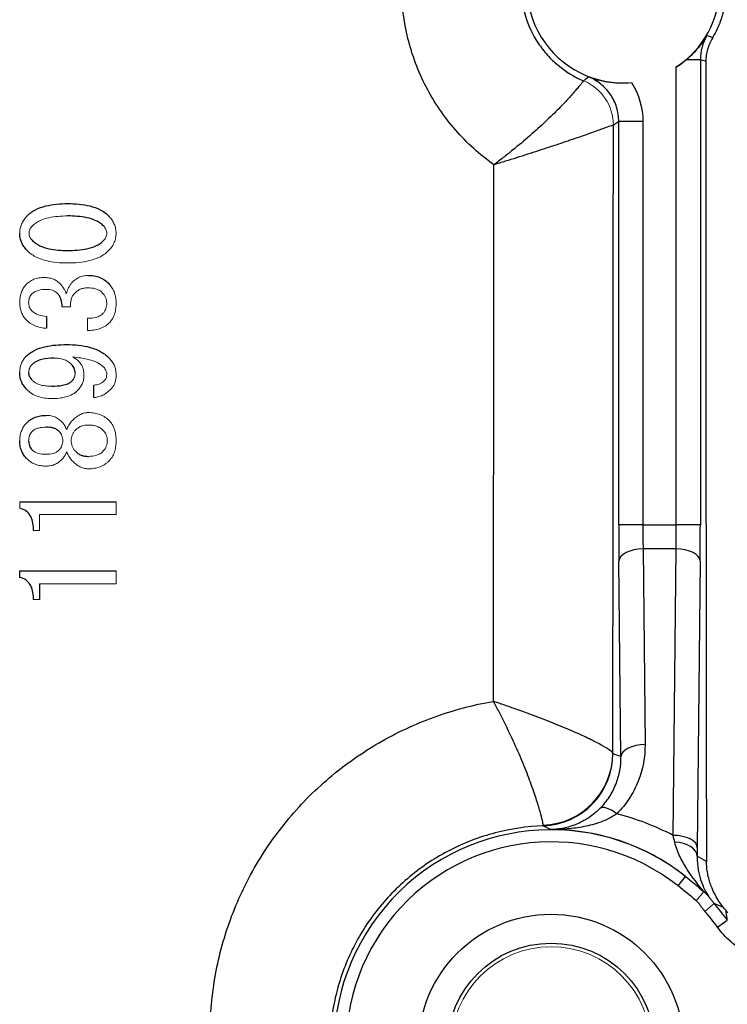
# Model space of a CAD drawing. Units: inches. Extents: x -27 to 33.3, y -14.3 to 25.7.
# Drawn here: x 13.3 to 14.5, y -10.3 to -8.7 of the extents above; entities that cross this region are included whole.
import ezdxf

# ---------------------------------------------------------------- set-up
doc = ezdxf.new("R2010")
doc.units = ezdxf.units.IN
doc.header["$MEASUREMENT"] = 0

msp = doc.modelspace()

# ---------------------------------------------------------------- linework, layer by layer
at = {"color": 7, "linetype": 'Continuous', "lineweight": 25}
for p, q in [((14.4084, -8.7512), (14.3851, -8.7512)), ((14.4084, -8.7512), (14.4084, -9.5109)), ((14.369, -9.5109), (14.369, -8.7631)), ((14.2752, -9.5109), (14.2752, -8.852)), ((14.3146, -8.852), (14.2752, -8.852)), ((14.3146, -8.852), (14.3146, -9.5109)), ((13.3404, -9.1704), (13.3404, -9.1898)), ((13.418, -9.3028), (13.418, -9.2825)), ((13.2968, -9.4732), (13.4543, -9.4732)), ((14.3146, -9.5109), (14.2752, -9.5109)), ((14.3146, -9.5109), (14.369, -9.5109)), ((14.4084, -9.5109), (14.369, -9.5109)), ((14.3688, -9.5503), (14.3148, -9.5503)), ((14.3148, -9.5503), (14.3181, -9.87)), ((14.364, -10.0183), (14.3688, -9.5503)), ((14.2787, -9.8897), (14.2755, -9.57)), ((14.4081, -9.57), (14.4034, -10.038)), ((13.2968, -9.5968), (13.2968, -9.5862)), ((13.2968, -9.5862), (13.4543, -9.5862)), ((13.329, -9.6071), (13.329, -9.6329)), ((14.372, -10.1008), (14.3841, -10.0854)), ((14.4364, -10.1682), (14.4524, -10.1567))]:
    msp.add_line(p, q, dxfattribs=at)
at = {"color": 144, "linetype": 'Continuous', "lineweight": 18}
for p, q in [((13.38, -9.1545), (13.3663, -9.1545)), ((13.4075, -9.1934), (13.4075, -9.1731)), ((13.3396, -9.332), (13.3404, -9.332)), ((13.3404, -9.3514), (13.3396, -9.3514)), ((13.3396, -9.3955), (13.3404, -9.3955)), ((13.3404, -9.4149), (13.3396, -9.4149)), ((13.2968, -9.4838), (13.2968, -9.4732)), ((13.4543, -9.4732), (13.4543, -9.4941)), ((13.329, -9.4941), (13.329, -9.52)), ((13.3913, -9.4941), (13.329, -9.4941)), ((13.4543, -9.4941), (13.3913, -9.4941)), ((13.329, -9.52), (13.3194, -9.52)), ((13.4543, -9.5862), (13.4543, -9.6071)), ((13.3913, -9.6071), (13.329, -9.6071)), ((13.4543, -9.6071), (13.3913, -9.6071)), ((13.329, -9.6329), (13.3194, -9.6329)), ((14.4016, -10.125), (14.4141, -10.1102)), ((14.4159, -10.1424), (14.4307, -10.1294))]:
    msp.add_line(p, q, dxfattribs=at)
at = {"color": 7, "linetype": 'Continuous', "lineweight": 25, "flags": 128}
for points in [[(14.4192, -8.7114), (14.4212, -8.7121), (14.4287, -8.7148)], [(14.4172, -8.7535), (14.4119, -8.7521), (14.4084, -8.7512)], [(14.3148, -9.5503), (14.3072, -9.5507), (14.2999, -9.5519), (14.2931, -9.5537), (14.2872, -9.5562), (14.2823, -9.5591), (14.2786, -9.5625), (14.2763, -9.5662), (14.2755, -9.57)], [(14.4081, -9.57), (14.4073, -9.5662), (14.405, -9.5625), (14.4013, -9.5591), (14.3964, -9.5562), (14.3904, -9.5537), (14.3837, -9.5519), (14.3764, -9.5507), (14.3688, -9.5503)], [(14.3181, -9.87), (14.3104, -9.8704), (14.3031, -9.8716), (14.2964, -9.8734), (14.2904, -9.8758), (14.2855, -9.8788), (14.2819, -9.8822), (14.2795, -9.8858), (14.2787, -9.8897)], [(14.2718, -9.983), (14.2674, -9.9799), (14.2631, -9.9773), (14.259, -9.9752), (14.2552, -9.9738), (14.2518, -9.973), (14.2487, -9.9729), (14.2462, -9.9734), (14.2443, -9.9745)], [(14.4034, -10.038), (14.4025, -10.0342), (14.4002, -10.0305), (14.3966, -10.0271), (14.3917, -10.0241), (14.3857, -10.0217), (14.379, -10.0199), (14.3716, -10.0187), (14.364, -10.0183)], [(14.4032, -10.0525), (14.4025, -10.0482), (14.4003, -10.044), (14.397, -10.0402), (14.3924, -10.0367), (14.3869, -10.0338), (14.3806, -10.0316), (14.3737, -10.0301), (14.3665, -10.0293)]]:
    msp.add_lwpolyline(points, dxfattribs=at)
at = {"color": 7, "linetype": 'Continuous', "lineweight": 25}
for radius in [0.2165, 0.1693]:
    msp.add_circle((14.1646, -10.3637), radius, dxfattribs=at)
at = {"color": 144, "linetype": 'Continuous', "lineweight": 18}
msp.add_circle((14.1646, -10.3637), 0.1634, dxfattribs=at)
at = {"color": 7, "linetype": 'Continuous', "lineweight": 25}
for centre, radius, start, end in [((14.2827, -8.6314), 0.1575, 85.2014, 274.7986), ((14.2827, -8.6314), 0.1575, 303.2274, 56.7726), ((14.1474, -9.8838), 0.118, 272.0921, 359.7442), ((14.1475, -9.8847), 0.1181, 272.0624, 359.9961), ((14.1646, -10.3637), 0.3545, 51.7372, 228.3616), ((14.1646, -10.3637), 0.3348, 51.7372, 228.3616), ((14.1646, -10.3637), 0.3545, 35.7252, 41.3648), ((14.1646, -10.3637), 0.3348, 35.7252, 41.3648)]:
    msp.add_arc(centre, radius, start, end, dxfattribs=at)
at = {"color": 144, "linetype": 'Continuous', "lineweight": 18}
for start, end in [(0.0126, 67.2019), (0.017, 67.1795)]:
    msp.add_arc((14.1875, -8.858), 0.0788, start, end, dxfattribs=at)
at = {"color": 7, "linetype": 'Continuous', "lineweight": 25}
for centre, major_axis, ratio, start_param, end_param in [((14.6954, -8.6314), (0, 15.9389), 0.017455, 1.578458, 1.66061), ((13.9883, -8.6314), (0, 15.9293), 0.017455, 4.633654, 4.698162), ((14.2773, -9.5109), (0, 0.1181), 0.017455, 1.570796, 2.094395), ((14.3166, -9.5109), (0, 0.0787), 0.026183, 1.570796, 2.094395), ((14.367, -9.5109), (0, 0.0787), 0.026183, 4.18879, 4.712389), ((14.4063, -9.5109), (0, 0.1181), 0.017455, 4.18879, 4.712389), ((14.0578, -10.3637), (0.5624, 0), 0.91653, 1.167125, 1.192361), ((14.1646, -10.4013), (0, 0.4318), 0.999992, 5.803192, 6.03233), ((14.204, -10.3637), (0.3937, 0), 0.91653, 0.995133, 1.040178)]:
    msp.add_ellipse(centre, major_axis=major_axis, ratio=ratio, start_param=start_param, end_param=end_param, dxfattribs=at)
for points, knots in [([(14.0711, -8.9226), (14.0481, -8.9061), (14.0272, -8.8872), (13.9992, -8.855), (13.9905, -8.8437), (13.9745, -8.8202), (13.9672, -8.808), (13.9474, -8.7699), (13.9375, -8.7434), (13.9241, -8.6886), (13.9206, -8.66), (13.9206, -8.6171), (13.9214, -8.6029), (13.9248, -8.5747), (13.9274, -8.5606), (13.9342, -8.5329), (13.9384, -8.5192), (13.9485, -8.4925), (13.9543, -8.4796), (13.9673, -8.4546), (13.9745, -8.4425), (13.9905, -8.4191), (13.9992, -8.4078), (14.0272, -8.3756), (14.0481, -8.3567), (14.0711, -8.3402)], [0, 0, 0, 0, 0.125, 0.125, 0.1875, 0.1875, 0.25, 0.25, 0.375, 0.375, 0.5, 0.5, 0.5625, 0.5625, 0.625, 0.625, 0.6875, 0.6875, 0.75, 0.75, 0.8125, 0.8125, 0.875, 0.875, 1, 1, 1, 1]), ([(14.218, -8.4773), (14.2029, -8.4837), (14.1887, -8.4923), (14.1699, -8.5079), (14.1641, -8.5135), (14.1532, -8.5256), (14.1481, -8.5321), (14.1391, -8.5457), (14.1351, -8.5527), (14.1282, -8.5674), (14.1252, -8.5751), (14.1181, -8.5986), (14.1157, -8.615), (14.1157, -8.6478), (14.1181, -8.6642), (14.1275, -8.6952), (14.1345, -8.7103), (14.1481, -8.7307), (14.1532, -8.7372), (14.1641, -8.7493), (14.1699, -8.7549), (14.1887, -8.7705), (14.2029, -8.7791), (14.218, -8.7855)], [0, 0, 0, 0, 0.125, 0.125, 0.1875, 0.1875, 0.25, 0.25, 0.3125, 0.3125, 0.375, 0.375, 0.5, 0.5, 0.625, 0.625, 0.75, 0.75, 0.8125, 0.8125, 0.875, 0.875, 1, 1, 1, 1]), ([(14.4287, -8.7148), (14.4312, -8.7106), (14.4339, -8.7056), (14.4393, -8.6939), (14.442, -8.6873), (14.4465, -8.6728), (14.4484, -8.6648), (14.4509, -8.6485), (14.4516, -8.64), (14.4516, -8.6228), (14.4509, -8.6144), (14.4484, -8.598), (14.4465, -8.5901), (14.442, -8.5756), (14.4393, -8.5689), (14.434, -8.5573), (14.4312, -8.5522), (14.4287, -8.548)], [0, 0, 0, 0, 0.125, 0.125, 0.25, 0.25, 0.375, 0.375, 0.5, 0.5, 0.625, 0.625, 0.75, 0.75, 0.875, 0.875, 1, 1, 1, 1]), ([(14.4192, -8.7114), (14.415, -8.7182), (14.4104, -8.7248), (14.3992, -8.7381), (14.3929, -8.7446), (14.3851, -8.7512)], [0, 0, 0, 0, 0.5, 0.5, 1, 1, 1, 1]), ([(14.4192, -8.7114), (14.4157, -8.7174), (14.4129, -8.7239), (14.4093, -8.7373), (14.4084, -8.7441), (14.4084, -8.7512)], [0, 0, 0, 0, 0.5, 0.5, 1, 1, 1, 1]), ([(14.4287, -8.7148), (14.425, -8.7209), (14.4222, -8.7272), (14.4194, -8.737), (14.4187, -8.7402), (14.4176, -8.7468), (14.4173, -8.7502), (14.4172, -8.7535)], [0, 0, 0, 0, 0.5, 0.5, 0.75, 0.75, 1, 1, 1, 1]), ([(14.2251, -8.7787), (14.235, -8.7824), (14.2452, -8.7852), (14.2627, -8.7879), (14.2689, -8.7885), (14.282, -8.789), (14.2889, -8.7889), (14.2959, -8.7883)], [0, 0, 0, 0, 0.5, 0.5, 0.75, 0.75, 1, 1, 1, 1]), ([(14.2752, -8.852), (14.2752, -8.8441), (14.274, -8.8362), (14.2693, -8.8212), (14.2659, -8.814), (14.257, -8.8011), (14.2516, -8.7953), (14.2393, -8.7855), (14.2325, -8.7816), (14.2251, -8.7787)], [0, 0, 0, 0, 0.25, 0.25, 0.5, 0.5, 0.75, 0.75, 1, 1, 1, 1]), ([(14.218, -8.7855), (14.2178, -8.7856), (14.2168, -8.7868), (14.2132, -8.7911), (14.2106, -8.7943), (14.2037, -8.8023), (14.1995, -8.8071), (14.1895, -8.8181), (14.1836, -8.8244), (14.1705, -8.8376), (14.1633, -8.8447), (14.1474, -8.8596), (14.1389, -8.8673), (14.1209, -8.883), (14.1114, -8.891), (14.0966, -8.9029), (14.0916, -8.9069), (14.0814, -8.9148), (14.0762, -8.9188), (14.0711, -8.9226)], [0, 0, 0, 0, 0.125, 0.125, 0.25, 0.25, 0.375, 0.375, 0.5, 0.5, 0.625, 0.625, 0.75, 0.75, 0.875, 0.875, 0.9375, 0.9375, 1, 1, 1, 1]), ([(14.2662, -8.858), (14.2659, -8.858), (14.2642, -8.8585), (14.2585, -8.8604), (14.2544, -8.8619), (14.244, -8.8656), (14.2377, -8.8678), (14.2231, -8.873), (14.2148, -8.8759), (14.1969, -8.8821), (14.1871, -8.8855), (14.1662, -8.8925), (14.1552, -8.8961), (14.1323, -8.9035), (14.1204, -8.9073), (14.1021, -8.9131), (14.096, -8.915), (14.0836, -8.9188), (14.0773, -8.9207), (14.0711, -8.9226)], [0, 0, 0, 0, 0.125, 0.125, 0.25, 0.25, 0.375, 0.375, 0.5, 0.5, 0.625, 0.625, 0.75, 0.75, 0.875, 0.875, 0.9375, 0.9375, 1, 1, 1, 1]), ([(14.2752, -8.852), (14.2727, -8.8537), (14.2701, -8.8554), (14.2676, -8.8571), (14.2672, -8.8574), (14.2667, -8.8577), (14.2663, -8.858)], [0.00098277, 0.00098277, 0.00098277, 0.00098277, 0.01200122, 0.01200122, 0.01200122, 0.01396637, 0.01396637, 0.01396637, 0.01396637]), ([(13.3081, -9.0071), (13.3102, -9.0049), (13.3124, -9.0029), (13.3172, -8.9992), (13.3197, -8.9977), (13.3278, -8.9934), (13.3335, -8.9914), (13.3451, -8.9884), (13.3511, -8.9874), (13.3631, -8.9862), (13.3691, -8.986), (13.3752, -8.9859)], [0, 0, 0, 0, 0.125, 0.125, 0.25, 0.25, 0.5, 0.5, 0.75, 0.75, 1, 1, 1, 1]), ([(13.3752, -8.9859), (13.3813, -8.986), (13.3874, -8.9862), (13.3995, -8.9874), (13.4056, -8.9884), (13.4174, -8.9914), (13.4231, -8.9934), (13.4311, -8.9975), (13.4337, -8.9991), (13.4387, -9.0028), (13.4409, -9.0049), (13.443, -9.0071)], [0, 0, 0, 0, 0.25, 0.25, 0.5, 0.5, 0.75, 0.75, 0.875, 0.875, 1, 1, 1, 1]), ([(13.4342, -9.023), (13.4323, -9.0211), (13.4303, -9.0194), (13.4261, -9.0163), (13.4238, -9.0151), (13.4166, -9.0117), (13.4116, -9.0102), (13.3962, -9.0069), (13.3857, -9.0063), (13.3752, -9.0062)], [0, 0, 0, 0, 0.125, 0.125, 0.25, 0.25, 0.5, 0.5, 1, 1, 1, 1]), ([(13.3081, -9.0618), (13.3064, -9.0599), (13.3048, -9.058), (13.302, -9.0537), (13.3008, -9.0516), (13.2988, -9.047), (13.2981, -9.0445), (13.2971, -9.0395), (13.2969, -9.037), (13.2968, -9.0345)], [0, 0, 0, 0, 0.25, 0.25, 0.5, 0.5, 0.75, 0.75, 1, 1, 1, 1]), ([(13.317, -9.046), (13.3189, -9.0478), (13.3208, -9.0495), (13.3251, -9.0524), (13.3273, -9.0537), (13.3343, -9.057), (13.3393, -9.0586), (13.3544, -9.062), (13.3648, -9.0627), (13.3752, -9.0627)], [0, 0, 0, 0, 0.125, 0.125, 0.25, 0.25, 0.5, 0.5, 1, 1, 1, 1]), ([(13.3752, -9.0627), (13.3857, -9.0627), (13.3962, -9.062), (13.4117, -9.0587), (13.4166, -9.0572), (13.4237, -9.0539), (13.426, -9.0526), (13.4303, -9.0496), (13.4323, -9.0479), (13.4342, -9.046)], [0, 0, 0, 0, 0.5, 0.5, 0.75, 0.75, 0.875, 0.875, 1, 1, 1, 1]), ([(13.4091, -9.1033), (13.4123, -9.1034), (13.4154, -9.1035), (13.4217, -9.1046), (13.4247, -9.1055), (13.4306, -9.1079), (13.4334, -9.1094), (13.4386, -9.113), (13.4408, -9.1152), (13.443, -9.1174)], [0, 0, 0, 0, 0.25, 0.25, 0.5, 0.5, 0.75, 0.75, 1, 1, 1, 1]), ([(13.3663, -9.1545), (13.366, -9.1507), (13.3655, -9.1469), (13.3639, -9.1414), (13.3632, -9.1397), (13.3614, -9.1363), (13.3603, -9.1348), (13.359, -9.1333)], [0, 0, 0, 0, 0.5, 0.5, 0.75, 0.75, 1, 1, 1, 1]), ([(13.3065, -9.2366), (13.3086, -9.2344), (13.3108, -9.2324), (13.3156, -9.2289), (13.3182, -9.2273), (13.3263, -9.2232), (13.332, -9.2214), (13.3436, -9.2185), (13.3496, -9.2176), (13.3615, -9.2166), (13.3676, -9.2164), (13.3736, -9.2163)], [0, 0, 0, 0, 0.125, 0.125, 0.25, 0.25, 0.5, 0.5, 0.75, 0.75, 1, 1, 1, 1]), ([(13.3736, -9.2163), (13.38, -9.2164), (13.3864, -9.2166), (13.3993, -9.2181), (13.4056, -9.2192), (13.418, -9.2227), (13.424, -9.2251), (13.4323, -9.2298), (13.435, -9.2316), (13.4401, -9.2356), (13.4424, -9.2378), (13.4447, -9.2402)], [0, 0, 0, 0, 0.25, 0.25, 0.5, 0.5, 0.75, 0.75, 0.875, 0.875, 1, 1, 1, 1]), ([(13.3526, -9.2384), (13.346, -9.2385), (13.3394, -9.2389), (13.3299, -9.2413), (13.3269, -9.2424), (13.3226, -9.2447), (13.3212, -9.2455), (13.3185, -9.2475), (13.3174, -9.2487), (13.3162, -9.2498)], [0, 0, 0, 0, 0.5, 0.5, 0.75, 0.75, 0.875, 0.875, 1, 1, 1, 1]), ([(13.3873, -9.2631), (13.3872, -9.2618), (13.3872, -9.2605), (13.3867, -9.2579), (13.3863, -9.2567), (13.3854, -9.2543), (13.3848, -9.2531), (13.3833, -9.251), (13.3825, -9.25), (13.3816, -9.249)], [0, 0, 0, 0, 0.25, 0.25, 0.5, 0.5, 0.75, 0.75, 1, 1, 1, 1]), ([(13.3073, -9.2887), (13.3057, -9.2868), (13.3042, -9.285), (13.3015, -9.2809), (13.3004, -9.2787), (13.2986, -9.2742), (13.2979, -9.2719), (13.297, -9.2671), (13.2969, -9.2646), (13.2968, -9.2622)], [0, 0, 0, 0, 0.25, 0.25, 0.5, 0.5, 0.75, 0.75, 1, 1, 1, 1]), ([(13.3114, -9.2631), (13.3114, -9.2642), (13.3115, -9.2653), (13.3121, -9.2673), (13.3126, -9.2683), (13.3142, -9.2712), (13.3156, -9.2729), (13.317, -9.2746)], [0, 0, 0, 0, 0.25, 0.25, 0.5, 0.5, 1, 1, 1, 1]), ([(13.3493, -9.2843), (13.3552, -9.2842), (13.3611, -9.284), (13.3697, -9.2823), (13.3725, -9.2815), (13.3766, -9.2798), (13.3779, -9.2791), (13.3803, -9.2775), (13.3814, -9.2765), (13.3824, -9.2755)], [0, 0, 0, 0, 0.5, 0.5, 0.75, 0.75, 0.875, 0.875, 1, 1, 1, 1]), ([(13.3073, -9.3452), (13.3094, -9.343), (13.3116, -9.341), (13.3165, -9.3376), (13.3192, -9.3361), (13.3248, -9.3339), (13.3277, -9.3332), (13.3336, -9.3322), (13.3366, -9.332), (13.3396, -9.332)], [0, 0, 0, 0, 0.25, 0.25, 0.5, 0.5, 0.75, 0.75, 1, 1, 1, 1]), ([(13.3614, -9.3584), (13.3601, -9.3571), (13.3586, -9.3559), (13.3553, -9.354), (13.3535, -9.3533), (13.3481, -9.3517), (13.3443, -9.3514), (13.3404, -9.3514)], [0, 0, 0, 0, 0.25, 0.25, 0.5, 0.5, 1, 1, 1, 1]), ([(13.3073, -9.4017), (13.3056, -9.3997), (13.304, -9.3977), (13.3013, -9.3933), (13.3002, -9.391), (13.2985, -9.3862), (13.2978, -9.3837), (13.297, -9.3786), (13.2969, -9.376), (13.2968, -9.3734)], [0, 0, 0, 0, 0.25, 0.25, 0.5, 0.5, 0.75, 0.75, 1, 1, 1, 1]), ([(13.3114, -9.3734), (13.3114, -9.3748), (13.3115, -9.3762), (13.3119, -9.3789), (13.3123, -9.3802), (13.3132, -9.3828), (13.3138, -9.384), (13.3153, -9.3863), (13.3161, -9.3874), (13.317, -9.3884)], [0, 0, 0, 0, 0.25, 0.25, 0.5, 0.5, 0.75, 0.75, 1, 1, 1, 1]), ([(13.3873, -9.3902), (13.3887, -9.3917), (13.3902, -9.393), (13.3935, -9.3953), (13.3953, -9.3963), (13.3991, -9.3977), (13.401, -9.3983), (13.405, -9.3989), (13.4071, -9.399), (13.4091, -9.399)], [0, 0, 0, 0, 0.25, 0.25, 0.5, 0.5, 0.75, 0.75, 1, 1, 1, 1]), ([(13.3194, -9.52), (13.3194, -9.5161), (13.3191, -9.5122), (13.3178, -9.5046), (13.3167, -9.5008), (13.3131, -9.4939), (13.3106, -9.4908), (13.3043, -9.4862), (13.3006, -9.4847), (13.2968, -9.4838)], [0, 0, 0, 0, 0.25, 0.25, 0.5, 0.5, 0.75, 0.75, 1, 1, 1, 1]), ([(13.3194, -9.6329), (13.3194, -9.6291), (13.3191, -9.6252), (13.3178, -9.6176), (13.3167, -9.6138), (13.3131, -9.6069), (13.3106, -9.6038), (13.3043, -9.5992), (13.3006, -9.5977), (13.2968, -9.5968)], [0, 0, 0, 0, 0.25, 0.25, 0.5, 0.5, 0.75, 0.75, 1, 1, 1, 1]), ([(13.6083, -10.3632), (13.6071, -10.3299), (13.6089, -10.2965), (13.6184, -10.2312), (13.6261, -10.1993), (13.642, -10.1524), (13.648, -10.1368), (13.6615, -10.1064), (13.6689, -10.0916), (13.6929, -10.0483), (13.7114, -10.0211), (13.743, -9.9827), (13.7542, -9.9702), (13.7775, -9.9464), (13.7897, -9.9351), (13.8278, -9.9028), (13.8553, -9.8835), (13.9126, -9.8503), (13.9425, -9.8363), (13.9893, -9.8193), (14.0053, -9.8143), (14.0376, -9.8057), (14.0539, -9.8022), (14.0704, -9.7993)], [0, 0, 0, 0, 0.125, 0.125, 0.25, 0.25, 0.3125, 0.3125, 0.375, 0.375, 0.5, 0.5, 0.5625, 0.5625, 0.625, 0.625, 0.75, 0.75, 0.875, 0.875, 0.9375, 0.9375, 1, 1, 1, 1]), ([(14.2654, -9.8843), (14.2652, -9.8831), (14.2637, -9.8815), (14.2581, -9.8773), (14.254, -9.8747), (14.2436, -9.8689), (14.2372, -9.8656), (14.2226, -9.8584), (14.2144, -9.8546), (14.1963, -9.8466), (14.1863, -9.8424), (14.1655, -9.8339), (14.1546, -9.8296), (14.1317, -9.8209), (14.1197, -9.8165), (14.1014, -9.81), (14.0953, -9.8078), (14.0829, -9.8035), (14.0766, -9.8014), (14.0704, -9.7993)], [0, 0, 0, 0, 0.125, 0.125, 0.25, 0.25, 0.375, 0.375, 0.5, 0.5, 0.625, 0.625, 0.75, 0.75, 0.875, 0.875, 0.9375, 0.9375, 1, 1, 1, 1]), ([(14.1517, -10.0017), (14.1517, -10.0004), (14.1513, -9.9978), (14.1496, -9.9902), (14.1483, -9.9852), (14.1449, -9.973), (14.1427, -9.9659), (14.1375, -9.9499), (14.1344, -9.9411), (14.1274, -9.922), (14.1234, -9.9117), (14.1147, -9.8905), (14.11, -9.8796), (14.0997, -9.857), (14.0942, -9.8453), (14.0855, -9.828), (14.0826, -9.8223), (14.0766, -9.8108), (14.0735, -9.805), (14.0704, -9.7993)], [0, 0, 0, 0, 0.125, 0.125, 0.25, 0.25, 0.375, 0.375, 0.5, 0.5, 0.625, 0.625, 0.75, 0.75, 0.875, 0.875, 0.9375, 0.9375, 1, 1, 1, 1]), ([(14.3181, -9.87), (14.3183, -9.8906), (14.3146, -9.9106), (14.303, -9.9396), (14.2981, -9.9491), (14.2865, -9.9668), (14.2797, -9.9752), (14.2718, -9.983)], [0, 0, 0, 0, 0.5, 0.5, 0.75, 0.75, 1, 1, 1, 1]), ([(14.2443, -9.9745), (14.2503, -9.9685), (14.2554, -9.9621), (14.2642, -9.9487), (14.2678, -9.9415), (14.2763, -9.9198), (14.2789, -9.9049), (14.2787, -9.8897)], [0, 0, 0, 0, 0.25, 0.25, 0.5, 0.5, 1, 1, 1, 1]), ([(14.2443, -9.9745), (14.2374, -9.9814), (14.2305, -9.9867), (14.2165, -9.9955), (14.2095, -9.9989), (14.1959, -10.004), (14.1893, -10.0058), (14.1795, -10.0076), (14.1763, -10.008), (14.1699, -10.0086), (14.1668, -10.0088), (14.1637, -10.0088)], [0, 0, 0, 0, 0.25, 0.25, 0.5, 0.5, 0.75, 0.75, 0.875, 0.875, 1, 1, 1, 1]), ([(14.2718, -9.983), (14.2634, -9.9889), (14.2546, -9.9932), (14.2367, -9.9999), (14.2274, -10.0023), (14.2091, -10.0058), (14.2, -10.007), (14.1818, -10.0084), (14.1726, -10.0088), (14.1637, -10.0088)], [0, 0, 0, 0, 0.25, 0.25, 0.5, 0.5, 0.75, 0.75, 1, 1, 1, 1]), ([(14.1517, -10.0027), (14.1251, -10.0037), (14.099, -10.0075), (14.0605, -10.0176), (14.0478, -10.0216), (14.0232, -10.031), (13.9992, -10.0417), (13.9766, -10.055), (13.9545, -10.0695), (13.9438, -10.0774), (13.9235, -10.0943), (13.9139, -10.1033), (13.8955, -10.1222), (13.8868, -10.1323), (13.8628, -10.1633), (13.8491, -10.1855), (13.8323, -10.2211), (13.8273, -10.2333), (13.8187, -10.258), (13.8116, -10.283), (13.8071, -10.3086), (13.804, -10.3345), (13.8032, -10.3476), (13.8028, -10.3868), (13.8054, -10.4127), (13.8108, -10.4383)], [0, 0, 0, 0, 0.125, 0.125, 0.1875, 0.1875, 0.25, 0.3125, 0.3125, 0.375, 0.375, 0.4375, 0.4375, 0.5, 0.5, 0.625, 0.625, 0.6875, 0.6875, 0.75, 0.8125, 0.8125, 0.875, 0.875, 1, 1, 1, 1]), ([(14.1637, -10.0088), (14.1626, -10.0083), (14.1616, -10.0078), (14.1606, -10.0072), (14.1576, -10.0057), (14.1547, -10.0042), (14.1517, -10.0027)], [0, 0, 0, 0, 0.006, 0.006, 0.006, 0.02309038, 0.02309038, 0.02309038, 0.02309038]), ([(14.3841, -10.0854), (14.3695, -10.0737), (14.3538, -10.0632), (14.3202, -10.0444), (14.3021, -10.0361), (14.2643, -10.0226), (14.2448, -10.0175), (14.2149, -10.0123), (14.2048, -10.011), (14.1844, -10.0092), (14.174, -10.0088), (14.1637, -10.0088)], [0, 0, 0, 0, 0.25, 0.25, 0.5, 0.5, 0.75, 0.75, 0.875, 0.875, 1, 1, 1, 1]), ([(14.4141, -10.1102), (14.4047, -10.0988), (14.3955, -10.0871), (14.3829, -10.0676), (14.3789, -10.0608), (14.3717, -10.046), (14.3686, -10.0381), (14.3665, -10.0293)], [0, 0, 0, 0, 0.5, 0.5, 0.75, 0.75, 1, 1, 1, 1]), ([(14.4032, -10.0525), (14.4031, -10.0608), (14.4038, -10.068), (14.406, -10.0811), (14.4076, -10.0869), (14.4129, -10.1027), (14.4173, -10.1113), (14.4224, -10.1189)], [0, 0, 0, 0, 0.25, 0.25, 0.5, 0.5, 1, 1, 1, 1]), ([(14.4464, -10.1363), (14.437, -10.1249), (14.4303, -10.1127), (14.4234, -10.0937), (14.4216, -10.0872), (14.4198, -10.0774), (14.4193, -10.0742), (14.4186, -10.0676), (14.4184, -10.0643), (14.4183, -10.061)], [0, 0, 0, 0, 0.5, 0.5, 0.75, 0.75, 0.875, 0.875, 1, 1, 1, 1]), ([(14.4524, -10.1567), (14.4523, -10.1557), (14.4522, -10.1547), (14.452, -10.1537), (14.4516, -10.1495), (14.451, -10.1454), (14.4503, -10.1412)], [0.00049656, 0.00049656, 0.00049656, 0.00049656, 0.006, 0.006, 0.006, 0.02827849, 0.02827849, 0.02827849, 0.02827849]), ([(14.5483, -10.2255), (14.5373, -10.2255), (14.5266, -10.2243), (14.5055, -10.2192), (14.4951, -10.2153), (14.4758, -10.2055), (14.4667, -10.1994), (14.4502, -10.1851), (14.4428, -10.1771), (14.4364, -10.1682)], [0, 0, 0, 0, 0.25, 0.25, 0.5, 0.5, 0.75, 0.75, 1, 1, 1, 1])]:
    msp.add_open_spline(points, degree=3, knots=knots, dxfattribs=at)
for points in [[(14.3851, -8.7512), (14.3801, -8.7553), (14.3748, -8.7594), (14.369, -8.7631)], [(14.218, -8.7854), (14.2204, -8.7832), (14.2228, -8.781), (14.2251, -8.7787)], [(14.2959, -8.7883), (14.308, -8.8072), (14.3146, -8.8294), (14.3146, -8.852)], [(14.0704, -9.7993), (14.0708, -9.5075), (14.0711, -9.2152), (14.0711, -8.9226)], [(14.2654, -9.8843), (14.2655, -9.8845), (14.2655, -9.8847), (14.2656, -9.8847)], [(14.1517, -10.0027), (14.1517, -10.0027), (14.1517, -10.0023), (14.1517, -10.0017)], [(14.3665, -10.0293), (14.3657, -10.0257), (14.3649, -10.0221), (14.364, -10.0183)], [(14.4034, -10.038), (14.4034, -10.043), (14.4033, -10.0478), (14.4032, -10.0525)], [(14.3841, -10.0854), (14.3943, -10.0934), (14.4043, -10.1017), (14.4141, -10.1102)], [(14.4016, -10.125), (14.3918, -10.1168), (14.382, -10.1087), (14.372, -10.1008)], [(14.4464, -10.1363), (14.4411, -10.1338), (14.4359, -10.1315), (14.4307, -10.1294)], [(14.4503, -10.1412), (14.449, -10.1395), (14.4477, -10.1379), (14.4464, -10.1363)], [(14.4531, -10.1446), (14.4521, -10.1435), (14.4512, -10.1423), (14.4503, -10.1412)]]:
    msp.add_open_spline(points, degree=3, dxfattribs=at)
at = {"color": 144, "linetype": 'Continuous', "lineweight": 18}
for points, knots in [([(14.218, -8.7855), (14.218, -8.7855), (14.218, -8.7854), (14.218, -8.7854), (14.218, -8.7854), (14.218, -8.7854), (14.218, -8.7854)], [0, 0, 0, 0, 0.00002048237, 0.00002048237, 0.00002048237, 0.00003277283, 0.00003277283, 0.00003277283, 0.00003277283]), ([(14.2663, -8.858), (14.2663, -8.858), (14.2663, -8.858), (14.2663, -8.858), (14.2662, -8.858), (14.2662, -8.858), (14.2662, -8.858)], [0, 0, 0, 0, 0.00002048111, 0.00002048111, 0.00002048111, 0.00005461649, 0.00005461649, 0.00005461649, 0.00005461649]), ([(13.2968, -9.0345), (13.2969, -9.0319), (13.2971, -9.0294), (13.2981, -9.0244), (13.2988, -9.022), (13.3008, -9.0174), (13.302, -9.0152), (13.3048, -9.011), (13.3064, -9.009), (13.3081, -9.0071)], [0, 0, 0, 0, 0.25, 0.25, 0.5, 0.5, 0.75, 0.75, 1, 1, 1, 1]), ([(13.3752, -9.0062), (13.3648, -9.0063), (13.3544, -9.0069), (13.3392, -9.0103), (13.3343, -9.0118), (13.3273, -9.0151), (13.325, -9.0163), (13.3208, -9.0194), (13.3188, -9.0211), (13.317, -9.023)], [0, 0, 0, 0, 0.5, 0.5, 0.75, 0.75, 0.875, 0.875, 1, 1, 1, 1]), ([(13.443, -9.0071), (13.4447, -9.009), (13.4463, -9.011), (13.4491, -9.0152), (13.4503, -9.0174), (13.4523, -9.022), (13.453, -9.0244), (13.454, -9.0294), (13.4542, -9.0319), (13.4543, -9.0345)], [0, 0, 0, 0, 0.25, 0.25, 0.5, 0.5, 0.75, 0.75, 1, 1, 1, 1]), ([(13.317, -9.023), (13.3156, -9.0246), (13.3143, -9.0263), (13.313, -9.0292), (13.3127, -9.0303), (13.3123, -9.0323), (13.3122, -9.0334), (13.3122, -9.0345)], [0, 0, 0, 0, 0.5, 0.5, 0.75, 0.75, 1, 1, 1, 1]), ([(13.439, -9.0345), (13.4389, -9.0334), (13.4389, -9.0323), (13.4385, -9.0303), (13.4381, -9.0293), (13.4368, -9.0264), (13.4355, -9.0246), (13.4342, -9.023)], [0, 0, 0, 0, 0.25, 0.25, 0.5, 0.5, 1, 1, 1, 1]), ([(13.3122, -9.0345), (13.3122, -9.0355), (13.3123, -9.0366), (13.3127, -9.0387), (13.313, -9.0397), (13.3143, -9.0426), (13.3156, -9.0443), (13.317, -9.046)], [0, 0, 0, 0, 0.25, 0.25, 0.5, 0.5, 1, 1, 1, 1]), ([(13.4342, -9.046), (13.4349, -9.0451), (13.4355, -9.0443), (13.4368, -9.0426), (13.4373, -9.0416), (13.4381, -9.0397), (13.4385, -9.0387), (13.4389, -9.0366), (13.4389, -9.0355), (13.439, -9.0345)], [0, 0, 0, 0, 0.25, 0.25, 0.5, 0.5, 0.75, 0.75, 1, 1, 1, 1]), ([(13.4543, -9.0345), (13.4542, -9.037), (13.454, -9.0395), (13.453, -9.0445), (13.4523, -9.0469), (13.4503, -9.0515), (13.4491, -9.0538), (13.4463, -9.058), (13.4447, -9.0599), (13.443, -9.0618)], [0, 0, 0, 0, 0.25, 0.25, 0.5, 0.5, 0.75, 0.75, 1, 1, 1, 1]), ([(13.3752, -9.083), (13.3691, -9.083), (13.3631, -9.0828), (13.3511, -9.0816), (13.3451, -9.0806), (13.3334, -9.0776), (13.3278, -9.0755), (13.3199, -9.0714), (13.3173, -9.0698), (13.3124, -9.0661), (13.3102, -9.064), (13.3081, -9.0618)], [0, 0, 0, 0, 0.25, 0.25, 0.5, 0.5, 0.75, 0.75, 0.875, 0.875, 1, 1, 1, 1]), ([(13.443, -9.0618), (13.4409, -9.0641), (13.4387, -9.0661), (13.4339, -9.0698), (13.4313, -9.0714), (13.4231, -9.0756), (13.4173, -9.0776), (13.4056, -9.0806), (13.3995, -9.0816), (13.3874, -9.0828), (13.3813, -9.083), (13.3752, -9.083)], [0, 0, 0, 0, 0.125, 0.125, 0.25, 0.25, 0.5, 0.5, 0.75, 0.75, 1, 1, 1, 1]), ([(13.3816, -9.1157), (13.3834, -9.1138), (13.3853, -9.112), (13.3895, -9.1089), (13.3917, -9.1075), (13.3964, -9.1054), (13.3989, -9.1046), (13.4039, -9.1036), (13.4065, -9.1034), (13.4091, -9.1033)], [0, 0, 0, 0, 0.25, 0.25, 0.5, 0.5, 0.75, 0.75, 1, 1, 1, 1]), ([(13.2968, -9.1475), (13.2969, -9.1449), (13.2969, -9.1423), (13.2977, -9.1373), (13.2982, -9.1348), (13.2998, -9.1299), (13.3008, -9.1276), (13.3032, -9.1232), (13.3048, -9.1212), (13.3065, -9.1192)], [0, 0, 0, 0, 0.25, 0.25, 0.5, 0.5, 0.75, 0.75, 1, 1, 1, 1]), ([(13.3065, -9.1192), (13.3084, -9.1172), (13.3105, -9.1153), (13.3151, -9.1121), (13.3175, -9.1108), (13.3226, -9.1087), (13.3254, -9.108), (13.3308, -9.107), (13.3336, -9.1069), (13.3364, -9.1068)], [0, 0, 0, 0, 0.25, 0.25, 0.5, 0.5, 0.75, 0.75, 1, 1, 1, 1]), ([(13.3364, -9.1068), (13.3388, -9.1069), (13.3412, -9.107), (13.3459, -9.1077), (13.3482, -9.1082), (13.3526, -9.1097), (13.3548, -9.1107), (13.3588, -9.1133), (13.3606, -9.1149), (13.3623, -9.1166)], [0, 0, 0, 0, 0.25, 0.25, 0.5, 0.5, 0.75, 0.75, 1, 1, 1, 1]), ([(13.3623, -9.1166), (13.3644, -9.1191), (13.3666, -9.1216), (13.3694, -9.1258), (13.3702, -9.1272), (13.3716, -9.1302), (13.3722, -9.1318), (13.3728, -9.1333)], [0, 0, 0, 0, 0.5, 0.5, 0.75, 0.75, 1, 1, 1, 1]), ([(13.3728, -9.1333), (13.3737, -9.1301), (13.3748, -9.127), (13.3769, -9.1225), (13.3777, -9.121), (13.3795, -9.1182), (13.3806, -9.117), (13.3816, -9.1157)], [0, 0, 0, 0, 0.5, 0.5, 0.75, 0.75, 1, 1, 1, 1]), ([(13.443, -9.1174), (13.4449, -9.1196), (13.4466, -9.1218), (13.4495, -9.1266), (13.4507, -9.1292), (13.4526, -9.1344), (13.4532, -9.1372), (13.4541, -9.1427), (13.4542, -9.1455), (13.4543, -9.1484)], [0, 0, 0, 0, 0.25, 0.25, 0.5, 0.5, 0.75, 0.75, 1, 1, 1, 1]), ([(13.3162, -9.1342), (13.3154, -9.1352), (13.3147, -9.1361), (13.3134, -9.1382), (13.3129, -9.1392), (13.3117, -9.1426), (13.3115, -9.1451), (13.3114, -9.1475)], [0, 0, 0, 0, 0.25, 0.25, 0.5, 0.5, 1, 1, 1, 1]), ([(13.3396, -9.1263), (13.3354, -9.1263), (13.3311, -9.1266), (13.325, -9.1284), (13.323, -9.1292), (13.3203, -9.1308), (13.3194, -9.1314), (13.3177, -9.1327), (13.317, -9.1335), (13.3162, -9.1342)], [0, 0, 0, 0, 0.5, 0.5, 0.75, 0.75, 0.875, 0.875, 1, 1, 1, 1]), ([(13.359, -9.1333), (13.3578, -9.1321), (13.3564, -9.1309), (13.3535, -9.129), (13.3518, -9.1283), (13.3468, -9.1266), (13.3432, -9.1263), (13.3396, -9.1263)], [0, 0, 0, 0, 0.25, 0.25, 0.5, 0.5, 1, 1, 1, 1]), ([(13.3857, -9.1333), (13.3845, -9.1348), (13.3834, -9.1363), (13.3817, -9.1397), (13.3812, -9.1415), (13.3799, -9.147), (13.3799, -9.1508), (13.38, -9.1545)], [0, 0, 0, 0, 0.25, 0.25, 0.5, 0.5, 1, 1, 1, 1]), ([(13.4075, -9.1236), (13.4054, -9.1237), (13.4034, -9.1238), (13.3993, -9.1246), (13.3974, -9.1253), (13.3937, -9.1269), (13.3919, -9.128), (13.3886, -9.1304), (13.3871, -9.1318), (13.3857, -9.1333)], [0, 0, 0, 0, 0.25, 0.25, 0.5, 0.5, 0.75, 0.75, 1, 1, 1, 1]), ([(13.4317, -9.1316), (13.4302, -9.13), (13.4285, -9.1286), (13.4247, -9.1265), (13.4226, -9.1257), (13.4163, -9.124), (13.4119, -9.1237), (13.4075, -9.1236)], [0, 0, 0, 0, 0.25, 0.25, 0.5, 0.5, 1, 1, 1, 1]), ([(13.439, -9.1484), (13.4389, -9.1468), (13.4388, -9.1452), (13.4382, -9.1422), (13.4377, -9.1408), (13.4357, -9.1365), (13.4338, -9.134), (13.4317, -9.1316)], [0, 0, 0, 0, 0.25, 0.25, 0.5, 0.5, 1, 1, 1, 1]), ([(13.3065, -9.1748), (13.3049, -9.1729), (13.3033, -9.171), (13.3008, -9.1667), (13.2998, -9.1644), (13.2983, -9.1598), (13.2977, -9.1573), (13.297, -9.1524), (13.2969, -9.1499), (13.2968, -9.1475)], [0, 0, 0, 0, 0.25, 0.25, 0.5, 0.5, 0.75, 0.75, 1, 1, 1, 1]), ([(13.3114, -9.1475), (13.3115, -9.1499), (13.3117, -9.1523), (13.3129, -9.1557), (13.3134, -9.1568), (13.3147, -9.1588), (13.3154, -9.1598), (13.3162, -9.1607)], [0, 0, 0, 0, 0.5, 0.5, 0.75, 0.75, 1, 1, 1, 1]), ([(13.4333, -9.1651), (13.4343, -9.164), (13.4353, -9.1628), (13.4367, -9.1602), (13.4373, -9.1588), (13.4386, -9.1544), (13.4389, -9.1514), (13.439, -9.1484)], [0, 0, 0, 0, 0.25, 0.25, 0.5, 0.5, 1, 1, 1, 1]), ([(13.4543, -9.1484), (13.4543, -9.1512), (13.4542, -9.1541), (13.4534, -9.1597), (13.4529, -9.1625), (13.4512, -9.168), (13.4502, -9.1707), (13.4475, -9.1756), (13.4457, -9.1779), (13.4438, -9.1801)], [0, 0, 0, 0, 0.25, 0.25, 0.5, 0.5, 0.75, 0.75, 1, 1, 1, 1]), ([(13.3162, -9.1607), (13.3178, -9.1623), (13.3194, -9.1638), (13.3232, -9.1662), (13.3252, -9.1672), (13.3315, -9.1695), (13.336, -9.1701), (13.3404, -9.1704)], [0, 0, 0, 0, 0.25, 0.25, 0.5, 0.5, 1, 1, 1, 1]), ([(13.4075, -9.1731), (13.4122, -9.1732), (13.4169, -9.1731), (13.4236, -9.1714), (13.4258, -9.1705), (13.4289, -9.1688), (13.4298, -9.1682), (13.4317, -9.1668), (13.4325, -9.1659), (13.4333, -9.1651)], [0, 0, 0, 0, 0.5, 0.5, 0.75, 0.75, 0.875, 0.875, 1, 1, 1, 1]), ([(13.3404, -9.1898), (13.3373, -9.1896), (13.3341, -9.1893), (13.3278, -9.188), (13.3248, -9.1871), (13.319, -9.1846), (13.3162, -9.183), (13.311, -9.1793), (13.3087, -9.1771), (13.3065, -9.1748)], [0, 0, 0, 0, 0.25, 0.25, 0.5, 0.5, 0.75, 0.75, 1, 1, 1, 1]), ([(13.4438, -9.1801), (13.4427, -9.1813), (13.4415, -9.1825), (13.439, -9.1846), (13.4376, -9.1855), (13.4334, -9.1881), (13.4303, -9.1895), (13.424, -9.1916), (13.4208, -9.1923), (13.4142, -9.1932), (13.4108, -9.1933), (13.4075, -9.1934)], [0, 0, 0, 0, 0.125, 0.125, 0.25, 0.25, 0.5, 0.5, 0.75, 0.75, 1, 1, 1, 1]), ([(13.2968, -9.2622), (13.2969, -9.2599), (13.297, -9.2575), (13.2978, -9.2529), (13.2984, -9.2506), (13.3, -9.2463), (13.301, -9.2442), (13.3035, -9.2402), (13.305, -9.2384), (13.3065, -9.2366)], [0, 0, 0, 0, 0.25, 0.25, 0.5, 0.5, 0.75, 0.75, 1, 1, 1, 1]), ([(13.3162, -9.2498), (13.3154, -9.2508), (13.3147, -9.2517), (13.3134, -9.2538), (13.3129, -9.2549), (13.3117, -9.2583), (13.3115, -9.2607), (13.3114, -9.2631)], [0, 0, 0, 0, 0.25, 0.25, 0.5, 0.5, 1, 1, 1, 1]), ([(13.3816, -9.249), (13.3798, -9.2471), (13.3778, -9.2453), (13.3733, -9.2425), (13.3708, -9.2414), (13.3658, -9.2398), (13.3632, -9.2392), (13.3579, -9.2385), (13.3552, -9.2385), (13.3526, -9.2384)], [0, 0, 0, 0, 0.25, 0.25, 0.5, 0.5, 0.75, 0.75, 1, 1, 1, 1]), ([(13.3833, -9.2366), (13.386, -9.2381), (13.3886, -9.2397), (13.3933, -9.2438), (13.3954, -9.2462), (13.3987, -9.2514), (13.4, -9.2543), (13.4015, -9.2604), (13.4017, -9.2635), (13.4018, -9.2666)], [0, 0, 0, 0, 0.25, 0.25, 0.5, 0.5, 0.75, 0.75, 1, 1, 1, 1]), ([(13.4342, -9.2534), (13.4278, -9.2467), (13.419, -9.2434), (13.4014, -9.2387), (13.3923, -9.2375), (13.3833, -9.2366)], [0, 0, 0, 0, 0.5, 0.5, 1, 1, 1, 1]), ([(13.4447, -9.2402), (13.4462, -9.242), (13.4477, -9.2439), (13.4502, -9.248), (13.4512, -9.2502), (13.4528, -9.2547), (13.4534, -9.2571), (13.4541, -9.2618), (13.4542, -9.2642), (13.4543, -9.2666)], [0, 0, 0, 0, 0.25, 0.25, 0.5, 0.5, 0.75, 0.75, 1, 1, 1, 1]), ([(13.3824, -9.2755), (13.3832, -9.2746), (13.3839, -9.2737), (13.3852, -9.2718), (13.3856, -9.2708), (13.3865, -9.2687), (13.3868, -9.2676), (13.3872, -9.2654), (13.3872, -9.2642), (13.3873, -9.2631)], [0, 0, 0, 0, 0.25, 0.25, 0.5, 0.5, 0.75, 0.75, 1, 1, 1, 1]), ([(13.439, -9.2649), (13.4389, -9.2638), (13.4389, -9.2627), (13.4385, -9.2607), (13.4381, -9.2597), (13.4368, -9.2567), (13.4355, -9.255), (13.4342, -9.2534)], [0, 0, 0, 0, 0.25, 0.25, 0.5, 0.5, 1, 1, 1, 1]), ([(13.4358, -9.2746), (13.4363, -9.2739), (13.4369, -9.2732), (13.4377, -9.2717), (13.4381, -9.2709), (13.4388, -9.2684), (13.4389, -9.2666), (13.439, -9.2649)], [0, 0, 0, 0, 0.25, 0.25, 0.5, 0.5, 1, 1, 1, 1]), ([(13.317, -9.2746), (13.318, -9.2756), (13.3191, -9.2766), (13.3214, -9.2783), (13.3227, -9.279), (13.3265, -9.281), (13.3293, -9.2819), (13.3349, -9.2832), (13.3378, -9.2837), (13.3435, -9.2842), (13.3464, -9.2842), (13.3493, -9.2843)], [0, 0, 0, 0, 0.125, 0.125, 0.25, 0.25, 0.5, 0.5, 0.75, 0.75, 1, 1, 1, 1]), ([(13.4018, -9.2666), (13.4018, -9.2688), (13.4017, -9.271), (13.4008, -9.2754), (13.4001, -9.2775), (13.3985, -9.2815), (13.3974, -9.2834), (13.395, -9.2871), (13.3936, -9.2888), (13.3921, -9.2905)], [0, 0, 0, 0, 0.25, 0.25, 0.5, 0.5, 0.75, 0.75, 1, 1, 1, 1]), ([(13.418, -9.2825), (13.4214, -9.2824), (13.4246, -9.2819), (13.4293, -9.2798), (13.4307, -9.279), (13.4334, -9.277), (13.4346, -9.2758), (13.4358, -9.2746)], [0, 0, 0, 0, 0.5, 0.5, 0.75, 0.75, 1, 1, 1, 1]), ([(13.4543, -9.2666), (13.4542, -9.2705), (13.4538, -9.2743), (13.4521, -9.2798), (13.4514, -9.2815), (13.4495, -9.2848), (13.4483, -9.2864), (13.4471, -9.2878)], [0, 0, 0, 0, 0.5, 0.5, 0.75, 0.75, 1, 1, 1, 1]), ([(13.3493, -9.3046), (13.3455, -9.3045), (13.3416, -9.3044), (13.3339, -9.3032), (13.3302, -9.3024), (13.323, -9.2999), (13.3194, -9.2983), (13.3145, -9.2951), (13.313, -9.294), (13.31, -9.2915), (13.3087, -9.2901), (13.3073, -9.2887)], [0, 0, 0, 0, 0.25, 0.25, 0.5, 0.5, 0.75, 0.75, 0.875, 0.875, 1, 1, 1, 1]), ([(13.3921, -9.2905), (13.3908, -9.2918), (13.3894, -9.2932), (13.3864, -9.2956), (13.3847, -9.2966), (13.3797, -9.2994), (13.376, -9.3008), (13.3686, -9.3029), (13.3648, -9.3035), (13.3571, -9.3044), (13.3532, -9.3045), (13.3493, -9.3046)], [0, 0, 0, 0, 0.125, 0.125, 0.25, 0.25, 0.5, 0.5, 0.75, 0.75, 1, 1, 1, 1]), ([(13.4471, -9.2878), (13.4451, -9.2898), (13.4431, -9.2918), (13.4388, -9.2954), (13.4365, -9.297), (13.4316, -9.2996), (13.429, -9.3007), (13.4236, -9.3022), (13.4208, -9.3026), (13.418, -9.3028)], [0, 0, 0, 0, 0.25, 0.25, 0.5, 0.5, 0.75, 0.75, 1, 1, 1, 1]), ([(13.3816, -9.3416), (13.3835, -9.3397), (13.3853, -9.3378), (13.3894, -9.3344), (13.3916, -9.3329), (13.3962, -9.3303), (13.3987, -9.3293), (13.4038, -9.3279), (13.4064, -9.3276), (13.4091, -9.3275)], [0, 0, 0, 0, 0.25, 0.25, 0.5, 0.5, 0.75, 0.75, 1, 1, 1, 1]), ([(13.4091, -9.3275), (13.4123, -9.3276), (13.4156, -9.3277), (13.422, -9.3288), (13.4251, -9.3296), (13.431, -9.332), (13.4339, -9.3335), (13.4392, -9.3371), (13.4416, -9.3393), (13.4438, -9.3416)], [0, 0, 0, 0, 0.25, 0.25, 0.5, 0.5, 0.75, 0.75, 1, 1, 1, 1]), ([(13.2968, -9.3734), (13.2969, -9.3708), (13.297, -9.3683), (13.2978, -9.3632), (13.2985, -9.3607), (13.3002, -9.3559), (13.3013, -9.3535), (13.304, -9.3491), (13.3056, -9.3471), (13.3073, -9.3452)], [0, 0, 0, 0, 0.25, 0.25, 0.5, 0.5, 0.75, 0.75, 1, 1, 1, 1]), ([(13.3404, -9.332), (13.343, -9.332), (13.3455, -9.3322), (13.3505, -9.3333), (13.3528, -9.3341), (13.3574, -9.3363), (13.3596, -9.3376), (13.3636, -9.3407), (13.3653, -9.3425), (13.3671, -9.3443)], [0, 0, 0, 0, 0.25, 0.25, 0.5, 0.5, 0.75, 0.75, 1, 1, 1, 1]), ([(13.3671, -9.3443), (13.3685, -9.346), (13.3699, -9.3478), (13.372, -9.3517), (13.3728, -9.3537), (13.3736, -9.3558)], [0, 0, 0, 0, 0.5, 0.5, 1, 1, 1, 1]), ([(13.3736, -9.3558), (13.3744, -9.3532), (13.3754, -9.3506), (13.3782, -9.3459), (13.3799, -9.3437), (13.3816, -9.3416)], [0, 0, 0, 0, 0.5, 0.5, 1, 1, 1, 1]), ([(13.4438, -9.3416), (13.4457, -9.3438), (13.4474, -9.3461), (13.4502, -9.3512), (13.4513, -9.3538), (13.4529, -9.3592), (13.4534, -9.3621), (13.4542, -9.3677), (13.4543, -9.3706), (13.4543, -9.3734)], [0, 0, 0, 0, 0.25, 0.25, 0.5, 0.5, 0.75, 0.75, 1, 1, 1, 1]), ([(13.317, -9.3584), (13.3161, -9.3595), (13.3153, -9.3606), (13.3138, -9.3629), (13.3132, -9.3641), (13.3122, -9.3667), (13.3119, -9.368), (13.3115, -9.3707), (13.3114, -9.3721), (13.3114, -9.3734)], [0, 0, 0, 0, 0.25, 0.25, 0.5, 0.5, 0.75, 0.75, 1, 1, 1, 1]), ([(13.3396, -9.3514), (13.3356, -9.3514), (13.3315, -9.3517), (13.3256, -9.3532), (13.3237, -9.3538), (13.321, -9.3552), (13.3201, -9.3558), (13.3185, -9.357), (13.3177, -9.3577), (13.317, -9.3584)], [0, 0, 0, 0, 0.5, 0.5, 0.75, 0.75, 0.875, 0.875, 1, 1, 1, 1]), ([(13.3671, -9.3734), (13.367, -9.3721), (13.367, -9.3707), (13.3666, -9.368), (13.3662, -9.3666), (13.3653, -9.3641), (13.3647, -9.3628), (13.3632, -9.3605), (13.3623, -9.3595), (13.3614, -9.3584)], [0, 0, 0, 0, 0.25, 0.25, 0.5, 0.5, 0.75, 0.75, 1, 1, 1, 1]), ([(13.3873, -9.3567), (13.3863, -9.3578), (13.3853, -9.359), (13.3837, -9.3616), (13.383, -9.363), (13.3819, -9.3658), (13.3815, -9.3673), (13.3809, -9.3704), (13.3809, -9.3719), (13.3808, -9.3734)], [0, 0, 0, 0, 0.25, 0.25, 0.5, 0.5, 0.75, 0.75, 1, 1, 1, 1]), ([(13.4091, -9.3478), (13.4071, -9.3479), (13.405, -9.348), (13.401, -9.3486), (13.3991, -9.3492), (13.3953, -9.3506), (13.3935, -9.3516), (13.3902, -9.3538), (13.3887, -9.3552), (13.3873, -9.3567)], [0, 0, 0, 0, 0.25, 0.25, 0.5, 0.5, 0.75, 0.75, 1, 1, 1, 1]), ([(13.4333, -9.3567), (13.4318, -9.3551), (13.4301, -9.3536), (13.4264, -9.3513), (13.4243, -9.3504), (13.4201, -9.349), (13.418, -9.3485), (13.4136, -9.348), (13.4113, -9.3479), (13.4091, -9.3478)], [0, 0, 0, 0, 0.25, 0.25, 0.5, 0.5, 0.75, 0.75, 1, 1, 1, 1]), ([(13.4398, -9.3734), (13.4398, -9.3704), (13.4393, -9.3673), (13.4371, -9.3616), (13.4354, -9.359), (13.4333, -9.3567)], [0, 0, 0, 0, 0.5, 0.5, 1, 1, 1, 1]), ([(13.3614, -9.3884), (13.3623, -9.3874), (13.3632, -9.3863), (13.3647, -9.384), (13.3653, -9.3828), (13.3662, -9.3802), (13.3666, -9.3789), (13.367, -9.3762), (13.367, -9.3748), (13.3671, -9.3734)], [0, 0, 0, 0, 0.25, 0.25, 0.5, 0.5, 0.75, 0.75, 1, 1, 1, 1]), ([(13.3808, -9.3734), (13.3809, -9.375), (13.3809, -9.3765), (13.3815, -9.3795), (13.3819, -9.381), (13.383, -9.3839), (13.3837, -9.3852), (13.3853, -9.3879), (13.3863, -9.3891), (13.3873, -9.3902)], [0, 0, 0, 0, 0.25, 0.25, 0.5, 0.5, 0.75, 0.75, 1, 1, 1, 1]), ([(13.4333, -9.3902), (13.4354, -9.3879), (13.4371, -9.3853), (13.4393, -9.3796), (13.4398, -9.3765), (13.4398, -9.3734)], [0, 0, 0, 0, 0.5, 0.5, 1, 1, 1, 1]), ([(13.4543, -9.3734), (13.4543, -9.3763), (13.4542, -9.3791), (13.4534, -9.3848), (13.4529, -9.3876), (13.4512, -9.3931), (13.4502, -9.3957), (13.4481, -9.3995), (13.4474, -9.4007), (13.4457, -9.403), (13.4448, -9.4041), (13.4438, -9.4052)], [0, 0, 0, 0, 0.25, 0.25, 0.5, 0.5, 0.75, 0.75, 0.875, 0.875, 1, 1, 1, 1]), ([(13.317, -9.3884), (13.3185, -9.3899), (13.32, -9.3911), (13.3236, -9.393), (13.3256, -9.3937), (13.3315, -9.3952), (13.3356, -9.3954), (13.3396, -9.3955)], [0, 0, 0, 0, 0.25, 0.25, 0.5, 0.5, 1, 1, 1, 1]), ([(13.3404, -9.3955), (13.3443, -9.3954), (13.3481, -9.3952), (13.3536, -9.3936), (13.3554, -9.3929), (13.3586, -9.391), (13.3601, -9.3898), (13.3614, -9.3884)], [0, 0, 0, 0, 0.5, 0.5, 0.75, 0.75, 1, 1, 1, 1]), ([(13.3736, -9.3911), (13.3728, -9.3932), (13.372, -9.3952), (13.3698, -9.3991), (13.3685, -9.4009), (13.3671, -9.4026)], [0, 0, 0, 0, 0.5, 0.5, 1, 1, 1, 1]), ([(13.3816, -9.4052), (13.3798, -9.4031), (13.3782, -9.401), (13.3754, -9.3962), (13.3744, -9.3937), (13.3736, -9.3911)], [0, 0, 0, 0, 0.5, 0.5, 1, 1, 1, 1]), ([(13.4091, -9.399), (13.4136, -9.3989), (13.418, -9.3986), (13.4243, -9.3965), (13.4264, -9.3956), (13.4301, -9.3933), (13.4318, -9.3918), (13.4333, -9.3902)], [0, 0, 0, 0, 0.5, 0.5, 0.75, 0.75, 1, 1, 1, 1]), ([(13.3396, -9.4149), (13.3366, -9.4149), (13.3336, -9.4147), (13.3277, -9.4137), (13.3248, -9.4129), (13.3192, -9.4107), (13.3165, -9.4093), (13.3116, -9.4059), (13.3094, -9.4038), (13.3073, -9.4017)], [0, 0, 0, 0, 0.25, 0.25, 0.5, 0.5, 0.75, 0.75, 1, 1, 1, 1]), ([(13.3671, -9.4026), (13.3653, -9.4044), (13.3635, -9.4062), (13.3595, -9.4093), (13.3574, -9.4106), (13.3528, -9.4128), (13.3504, -9.4136), (13.3455, -9.4147), (13.343, -9.4149), (13.3404, -9.4149)], [0, 0, 0, 0, 0.25, 0.25, 0.5, 0.5, 0.75, 0.75, 1, 1, 1, 1]), ([(13.4091, -9.4193), (13.4078, -9.4193), (13.4064, -9.4192), (13.4038, -9.4189), (13.4025, -9.4186), (13.3987, -9.4176), (13.3962, -9.4165), (13.3916, -9.414), (13.3894, -9.4124), (13.3853, -9.409), (13.3835, -9.4071), (13.3816, -9.4052)], [0, 0, 0, 0, 0.125, 0.125, 0.25, 0.25, 0.5, 0.5, 0.75, 0.75, 1, 1, 1, 1]), ([(13.4438, -9.4052), (13.4427, -9.4064), (13.4416, -9.4075), (13.4392, -9.4096), (13.4379, -9.4106), (13.434, -9.4133), (13.4311, -9.4149), (13.4251, -9.4172), (13.422, -9.418), (13.4156, -9.4191), (13.4123, -9.4193), (13.4091, -9.4193)], [0, 0, 0, 0, 0.125, 0.125, 0.25, 0.25, 0.5, 0.5, 0.75, 0.75, 1, 1, 1, 1])]:
    msp.add_open_spline(points, degree=3, knots=knots, dxfattribs=at)
for points in [[(14.4141, -10.1102), (14.4173, -10.1126), (14.4201, -10.1156), (14.4224, -10.1189)], [(14.4224, -10.1189), (14.425, -10.1226), (14.4277, -10.1261), (14.4307, -10.1294)], [(14.4062, -10.1301), (14.4049, -10.1282), (14.4034, -10.1265), (14.4016, -10.125)], [(14.4159, -10.1424), (14.4124, -10.1385), (14.4092, -10.1344), (14.4062, -10.1301)]]:
    msp.add_open_spline(points, degree=3, dxfattribs=at)

doc.saveas('drawing.dxf')
